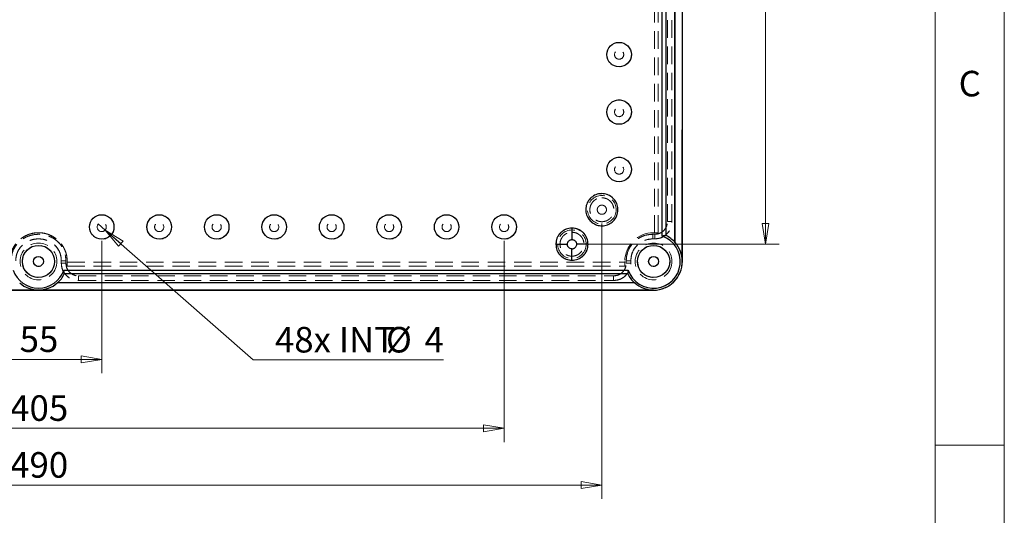
# Model space of a CAD drawing. Units: millimetres. Extents: x 5 to 292, y 5 to 205.
# Drawn here: x 221 to 292, y 50 to 86 of the extents above; entities that cross this region are included whole.
import ezdxf

# ---------------------------------------------------------------- set-up
doc = ezdxf.new("R2010")
doc.units = ezdxf.units.MM
doc.linetypes.add('HIDDEN', pattern=[1.905, 1.27, -0.635])
doc.styles.add('SLDTEXTSTYLE0', font='TXT', dxfattribs={"width": 0.75})
doc.dimstyles.new('SLDDIMSTYLE0', dxfattribs={"dimtxt": 1.852083, "dimasz": 1.5, "dimexe": 0, "dimexo": 0.0625, "dimgap": 0.463021, "dimtad": 0, "dimtih": 1, "dimtoh": 1, "dimlfac": 6, "dimrnd": 1e-09, "dimzin": 12, "dimdsep": 46, "dimtxsty": 'SLDTEXTSTYLE0', "dimblk1": 'CLOSED', "dimblk2": 'CLOSED', "dimsah": 1, "dimcen": 0.09, "dimadec": 0, "dimazin": 3, "dimtfac": 1, "dimtofl": 0, "dimtmove": 0, "dimatfit": 3, "dimldrblk": 'CLOSED', "dimfxl": 0, "dimfrac": 2, "dimtolj": 1, "dimtzin": 12, "dimarcsym": 0})
doc.dimstyles.new('SLDDIMSTYLE3', dxfattribs={"dimtxt": 1.852083, "dimasz": 1.5, "dimexe": 0, "dimexo": 0.0625, "dimgap": 0.463021, "dimtad": 0, "dimtih": 1, "dimtoh": 1, "dimlfac": 6, "dimrnd": 1e-09, "dimzin": 12, "dimdsep": 46, "dimtxsty": 'SLDTEXTSTYLE0', "dimblk1": 'NONE', "dimblk2": 'CLOSED', "dimsah": 1, "dimcen": 0, "dimadec": 0, "dimazin": 3, "dimtfac": 1, "dimtmove": 0, "dimatfit": 3, "dimldrblk": 'NONE', "dimfxl": 0, "dimfrac": 2, "dimtolj": 1, "dimtzin": 12, "dimarcsym": 0})

# ---------------------------------------------------------------- blocks, each defined once
blk = doc.blocks.new('_CLOSED')
at = {"color": 0, "linetype": 'ByBlock', "lineweight": -2}
for p, q in [((-1, 0.166667), (0, 0)), ((-1, 0.166667), (-1, -0.166667)), ((0, 0), (-1, -0.166667)), ((0, 0), (-1, 0))]:
    blk.add_line(p, q, dxfattribs=at)
blk = doc.blocks.new('_D_8')
at = {"color": 8, "linetype": 'Continuous', "lineweight": 18}
for p, q in [((217.413, 69.827), (217.413, 60.226)), ((226.579, 69.827), (226.579, 60.226)), ((226.579, 61.226), (217.413, 61.226))]:
    blk.add_line(p, q, dxfattribs=at)
at = {"color": 8, "linetype": 'Continuous', "lineweight": 18, "xscale": 1.5, "yscale": 1.5, "rotation": 180.0000000000004}
blk.add_blockref('_CLOSED', (217.413, 61.226, 2.4), dxfattribs=at)
at = {"color": 8, "linetype": 'Continuous', "lineweight": 18, "xscale": 1.5, "yscale": 1.5}
blk.add_blockref('_CLOSED', (226.579, 61.226, 2.4), dxfattribs=at)
at = {"color": 8, "linetype": 'Continuous', "lineweight": 18, "insert": (220.628, 63.613), "char_height": 1.8521, "attachment_point": 1, "style": 'SLDTEXTSTYLE0'}
blk.add_mtext('55', dxfattribs=at)
blk = doc.blocks.new('_D_9')
at = {"color": 8, "linetype": 'Continuous', "lineweight": 18}
for p, q in [((188.246, 69.827), (188.246, 55.231)), ((255.746, 69.827), (255.746, 55.231)), ((255.746, 56.231), (188.246, 56.231))]:
    blk.add_line(p, q, dxfattribs=at)
at = {"color": 8, "linetype": 'Continuous', "lineweight": 18, "xscale": 1.5, "yscale": 1.5, "rotation": 180.0000000000004}
blk.add_blockref('_CLOSED', (188.246, 56.231, 2.4), dxfattribs=at)
at = {"color": 8, "linetype": 'Continuous', "lineweight": 18, "xscale": 1.5, "yscale": 1.5}
blk.add_blockref('_CLOSED', (255.746, 56.231, 2.4), dxfattribs=at)
at = {"color": 8, "linetype": 'Continuous', "lineweight": 18, "insert": (219.943, 58.618), "char_height": 1.8521, "attachment_point": 1, "style": 'SLDTEXTSTYLE0'}
blk.add_mtext('405', dxfattribs=at)
blk = doc.blocks.new('_D_13')
at = {"color": 8, "linetype": 'Continuous', "lineweight": 18}
for p, q in [((181.163, 71.078), (181.163, 51.109)), ((262.829, 71.078), (262.829, 51.109)), ((181.163, 52.109), (262.829, 52.109))]:
    blk.add_line(p, q, dxfattribs=at)
at = {"color": 8, "linetype": 'Continuous', "lineweight": 18, "xscale": 1.5, "yscale": 1.5, "rotation": 180.0000000000004}
blk.add_blockref('_CLOSED', (181.163, 52.109, 2.4), dxfattribs=at)
at = {"color": 8, "linetype": 'Continuous', "lineweight": 18, "xscale": 1.5, "yscale": 1.5}
blk.add_blockref('_CLOSED', (262.829, 52.109, 2.4), dxfattribs=at)
at = {"color": 8, "linetype": 'Continuous', "lineweight": 18, "insert": (219.943, 54.496), "char_height": 1.8521, "attachment_point": 1, "style": 'SLDTEXTSTYLE0'}
blk.add_mtext('490', dxfattribs=at)
blk = doc.blocks.new('_D_14')
at = {"color": 8, "linetype": 'Continuous', "lineweight": 18}
for p, q in [((261.663, 109.578), (275.688, 109.578)), ((274.688, 109.578), (274.688, 91.049)), ((274.688, 69.578), (274.688, 88.107)), ((261.663, 69.578), (275.688, 69.578))]:
    blk.add_line(p, q, dxfattribs=at)
at = {"color": 8, "linetype": 'Continuous', "lineweight": 18, "xscale": 1.5, "yscale": 1.5}
for p, rotation in [((274.688, 109.578, 2.4), 90.00000000000657), ((274.688, 69.578, 2.4), 270.0000000000066)]:
    blk.add_blockref('_CLOSED', p, dxfattribs=dict(at, rotation=rotation))
at = {"color": 8, "linetype": 'Continuous', "lineweight": 18, "insert": (272.636, 90.494), "char_height": 1.8521, "attachment_point": 1, "style": 'SLDTEXTSTYLE0'}
blk.add_mtext('240', dxfattribs=at)
blk = doc.blocks.new('_D_17')
at = {"color": 8, "linetype": 'Continuous', "lineweight": 18}
for p, q in [((226.329, 71.047), (226.83, 70.607)), ((226.83, 70.607), (237.546, 61.19)), ((237.546, 61.19), (251.344, 61.19))]:
    blk.add_line(p, q, dxfattribs=at)
at = {"color": 8, "linetype": 'Continuous', "lineweight": 18, "xscale": 1.5, "yscale": 1.5, "rotation": 138.6907206872202}
blk.add_blockref('_CLOSED', (226.83, 70.607, 2.4), dxfattribs=at)
at = {"color": 8, "linetype": 'Continuous', "lineweight": 18, "attachment_point": 1, "style": 'SLDTEXTSTYLE0'}
for s, insert, char_height in [('48x INT', (239.133, 63.577), 1.8521), ('%%c', (247.18, 63.577), 1.8521), ('4', (249.975, 63.577), 1.852)]:
    blk.add_mtext(s, dxfattribs=dict(at, insert=insert, char_height=char_height))
blk = doc.blocks.new('_NONE')

msp = doc.modelspace()

# ---------------------------------------------------------------- linework, layer by layer
at = {"color": 7, "linetype": 'Continuous', "lineweight": 18}
for p, q in [((292, 77.25), (292, 205)), ((287, 60.25), (287, 200)), ((292, 5), (292, 77.25)), ((287, 60.25), (287, 55)), ((287, 55), (292, 55)), ((287, 55), (287, 38.0853))]:
    msp.add_line(p, q, dxfattribs=at)
at = {"color": 7, "linetype": 'Continuous', "lineweight": 25}
for p, q in [((268.6519, 110.828), (268.6519, 68.328)), ((268.6628, 68.328), (268.6628, 110.828)), ((268.1293, 69.7127), (268.1293, 109.4434)), ((268.1409, 69.6907), (268.1409, 109.4653)), ((267.4861, 70.1981), (267.4861, 108.9579)), ((267.2112, 70.1632), (267.2112, 89.5781)), ((268.6623, 68.328), (268.6628, 89.5779)), ((221.1035, 69.0489), (221.1798, 69.1612)), ((265.4868, 67.9531), (265.413, 68.3399)), ((268.6628, 68.328), (268.6519, 68.328)), ((268.6628, 68.328), (268.6617, 68.328)), ((221.1798, 67.4945), (221.1393, 67.5542)), ((223.8309, 67.6963), (264.7444, 67.6963)), ((264.7094, 67.4214), (223.8658, 67.4214)), ((265.2169, 66.7665), (223.3584, 66.7665)), ((265.1949, 66.7782), (223.3803, 66.7782)), ((266.5795, 66.2556), (177.4128, 66.2556)), ((266.5795, 66.2447), (177.4128, 66.2447)), ((219.2472, 66.2447), (221.9966, 66.2449)), ((221.9966, 66.2449), (224.7454, 66.2447)), ((224.7454, 66.2447), (240.3296, 66.2447)), ((240.3296, 66.2447), (266.5795, 66.2451)), ((266.5795, 66.2556), (266.5795, 66.2447)), ((266.5795, 66.2447), (266.5795, 66.2455))]:
    msp.add_line(p, q, dxfattribs=at)
at = {"color": 7, "linetype": 'HIDDEN', "lineweight": 18}
for p, q in [((266.6364, 70.4113), (266.6364, 108.7447)), ((266.9128, 70.4113), (266.9128, 108.7447)), ((267.9128, 71.2129), (267.9128, 71.2129)), ((266.514, 69.9628), (266.514, 69.9628)), ((266.5795, 70.4113), (266.6364, 70.4113)), ((266.5795, 70.4113), (266.9128, 70.4113)), ((266.9128, 70.4113), (266.6364, 70.4113)), ((266.6627, 69.9628), (266.6627, 69.9628)), ((223.6489, 68.3754), (223.6489, 68.3754)), ((223.649, 68.195), (223.6489, 68.195)), ((224.0795, 68.328), (224.0795, 68.271)), ((224.0795, 68.328), (224.0795, 67.9947)), ((224.0795, 68.271), (264.4961, 68.271)), ((224.0795, 67.9947), (224.0795, 68.271)), ((224.0795, 67.9947), (264.4961, 67.9947)), ((264.4961, 68.271), (264.4961, 68.328)), ((264.4961, 67.9947), (264.4961, 68.328)), ((264.4961, 67.9947), (264.4961, 68.271)), ((264.9263, 68.375), (264.9263, 68.375)), ((264.9263, 68.195), (264.9263, 68.195)), ((224.8991, 66.9449), (224.8991, 66.9449)), ((263.6761, 66.9448), (263.6761, 66.9448))]:
    msp.add_line(p, q, dxfattribs=at)
at = {"color": 7, "linetype": 'HIDDEN', "lineweight": 18, "flags": 128}
for points in [[(267.5794, 71.2129), (267.5794, 72.0129), (267.5794, 75.2129), (267.5794, 78.4129), (267.5794, 81.6129), (267.5794, 84.8129), (267.5794, 89.578)], [(267.5794, 71.2129), (267.5794, 77.4571), (267.5794, 81.4974), (267.5794, 85.5377), (267.5794, 89.578)], [(267.9128, 71.2129), (267.9128, 71.8796), (267.9127, 74.5461), (267.9127, 75.8794), (267.9127, 77.2126), (267.9127, 78.5459), (267.9127, 81.2124), (267.9127, 82.5457), (267.9127, 83.8789), (267.9127, 85.2122), (267.9127, 87.3951), (267.9127, 88.4866), (267.9128, 89.578)], [(267.9128, 71.2129), (267.9127, 77.4571), (267.9127, 81.4974), (267.9127, 85.5377), (267.9128, 89.578)], [(260.6628, 70.7447), (260.6628, 70.7447)], [(266.6626, 70.2962), (266.5794, 70.2961), (266.514, 70.2961)], [(266.514, 69.9628), (266.5973, 69.9628), (266.6627, 69.9628)], [(261.8295, 69.578), (261.8295, 69.578)], [(223.6489, 68.3754), (223.6489, 68.2744), (223.6489, 68.195)], [(223.649, 68.195), (223.649, 68.2401), (223.6489, 68.2852), (223.6489, 68.3754)], [(223.9823, 68.195), (223.9823, 68.2401), (223.9823, 68.2852), (223.9823, 68.3755)], [(223.9823, 68.195), (223.9823, 68.2961), (223.9823, 68.3755)], [(260.6628, 68.4113), (260.6628, 68.4113)], [(264.593, 68.375), (264.593, 68.33), (264.593, 68.285), (264.5929, 68.195)], [(264.593, 68.375), (264.5929, 68.2742), (264.5929, 68.195)], [(264.9263, 68.195), (264.9263, 68.2958), (264.9263, 68.375)], [(264.9263, 68.375), (264.9263, 68.33), (264.9263, 68.285), (264.9263, 68.195)], [(224.8991, 67.2782), (225.6991, 67.2782), (228.8991, 67.2782), (232.0991, 67.2782), (233.6991, 67.2782), (236.8991, 67.2782), (240.0991, 67.2782), (241.6991, 67.2782), (244.8991, 67.2782), (246.4991, 67.2782), (249.6991, 67.2782), (251.2991, 67.2781), (254.4991, 67.2781), (256.0991, 67.2781), (257.6991, 67.2781), (260.6876, 67.2781), (263.6761, 67.2782)], [(224.8991, 67.2782), (238.7917, 67.2782), (241.0391, 67.2782), (243.2864, 67.2782), (245.5129, 67.2782), (247.5311, 67.2782), (255.6036, 67.2781), (263.6761, 67.2782)], [(224.8991, 66.9449), (238.7917, 66.9448), (241.0391, 66.9448), (243.2864, 66.9448), (245.5129, 66.9448), (247.5311, 66.9448), (255.6036, 66.9448), (263.6761, 66.9448)], [(224.8991, 66.9449), (225.5657, 66.9449), (228.2323, 66.9449), (230.8988, 66.9449), (233.5653, 66.9449), (236.2318, 66.9449), (238.8983, 66.9449), (241.5649, 66.9449), (244.2314, 66.9448), (246.8979, 66.9448), (249.5644, 66.9448), (250.8977, 66.9448), (253.5642, 66.9448), (256.2307, 66.9448), (258.8973, 66.9448), (260.2305, 66.9448), (263.6761, 66.9448)]]:
    msp.add_lwpolyline(points, dxfattribs=at)
at = {"color": 7, "linetype": 'Continuous', "lineweight": 25}
for centre, radius in [((264.08, 83.3269), 0.889), ((264.08, 79.1602), 0.889), ((264.08, 74.9935), 0.889), ((226.5795, 70.8273), 0.889), ((230.7461, 70.8273), 0.889), ((234.9128, 70.8273), 0.889), ((239.0795, 70.8273), 0.889), ((243.2461, 70.8273), 0.889), ((247.4128, 70.8273), 0.889), ((251.5795, 70.8273), 0.889), ((255.7461, 70.8273), 0.889), ((221.9958, 68.3284), 1.1667), ((266.5794, 68.328), 1.1667), ((221.9961, 68.3276), 0.359), ((266.5791, 68.3276), 0.359)]:
    msp.add_circle(centre, radius, dxfattribs=at)
at = {"color": 7, "linetype": 'HIDDEN', "lineweight": 18}
for centre, radius in [((264.08, 83.3269), 0.889), ((264.08, 83.3269), 0.889), ((264.08, 83.3269), 0.889), ((264.08, 83.3269), 0.3333), ((264.08, 83.3269), 0.3333), ((264.08, 79.1602), 0.889), ((264.08, 79.1602), 0.889), ((264.08, 79.1602), 0.889), ((264.08, 79.1602), 0.3333), ((264.08, 79.1602), 0.3333), ((264.08, 74.9935), 0.889), ((264.08, 74.9935), 0.889), ((264.08, 74.9935), 0.889), ((264.08, 74.9935), 0.3333), ((264.08, 74.9935), 0.3333), ((262.8294, 72.078), 1.1667), ((262.8294, 72.078), 1.0342), ((226.5795, 70.8273), 0.889), ((226.5795, 70.8273), 0.889), ((226.5795, 70.8273), 0.889), ((230.7461, 70.8273), 0.889), ((230.7461, 70.8273), 0.889), ((230.7461, 70.8273), 0.889), ((234.9128, 70.8273), 0.889), ((234.9128, 70.8273), 0.889), ((234.9128, 70.8273), 0.889), ((239.0795, 70.8273), 0.889), ((239.0795, 70.8273), 0.889), ((239.0795, 70.8273), 0.889), ((243.2461, 70.8273), 0.889), ((243.2461, 70.8273), 0.889), ((243.2461, 70.8273), 0.889), ((247.4128, 70.8273), 0.889), ((247.4128, 70.8273), 0.889), ((247.4128, 70.8273), 0.889), ((251.5795, 70.8273), 0.889), ((251.5795, 70.8273), 0.889), ((251.5795, 70.8273), 0.889), ((255.7461, 70.8273), 0.889), ((255.7461, 70.8273), 0.889), ((255.7461, 70.8273), 0.889), ((226.5795, 70.8273), 0.3333), ((226.5795, 70.8273), 0.3333), ((230.7461, 70.8273), 0.3333), ((230.7461, 70.8273), 0.3333), ((234.9128, 70.8273), 0.3333), ((234.9128, 70.8273), 0.3333), ((239.0795, 70.8273), 0.3333), ((239.0795, 70.8273), 0.3333), ((243.2461, 70.8273), 0.3333), ((243.2461, 70.8273), 0.3333), ((247.4128, 70.8273), 0.3333), ((247.4128, 70.8273), 0.3333), ((251.5795, 70.8273), 0.3333), ((251.5795, 70.8273), 0.3333), ((255.7461, 70.8273), 0.3333), ((255.7461, 70.8273), 0.3333), ((260.6628, 69.578), 1.1667), ((260.6628, 69.578), 1.0342), ((221.9961, 68.3276), 1.334), ((221.9961, 68.3276), 1.334), ((221.9958, 68.3284), 1.1667), ((266.5791, 68.3276), 1.334), ((266.5791, 68.3276), 1.334), ((266.5794, 68.328), 1.1667), ((221.9961, 68.3276), 0.359), ((266.5791, 68.3276), 0.359)]:
    msp.add_circle(centre, radius, dxfattribs=at)
for centre, radius, start, end in [((262.8294, 72.078), 0.3333, 270.000691, 315.008655), ((262.8294, 72.078), 0.3333, 270.000691, 315.008655), ((266.5795, 68.328), 2.0833, 90, 180), ((266.5795, 68.328), 2.0833, 90, 180), ((260.6628, 69.578), 0.3333, 270.000691, 315.008655)]:
    msp.add_arc(centre, radius, start, end, dxfattribs=at)
at = {"color": 7, "linetype": 'Continuous', "lineweight": 25}
for centre, radius, start, end in [((266.5795, 68.328), 1.9408, 198.996655, 71.004888), ((266.5795, 68.328), 2.0782, 41.777731, 64.135499), ((260.6628, 69.578), 0.3333, 270.000691, 315.008655), ((266.5795, 68.328), 2.0724, 0.000003, 41.110446), ((266.5795, 68.328), 2.0833, 269.999998, 0.000003), ((221.9958, 68.328), 1.9408, 198.996655, 341.003345), ((221.9958, 68.328), 2.0782, 311.775686, 334.133985), ((266.5795, 68.328), 2.0782, 205.866015, 228.224314), ((221.9958, 68.328), 2.0724, 228.891632, 311.108368), ((266.5795, 68.328), 2.0724, 228.891632, 269.999998)]:
    msp.add_arc(centre, radius, start, end, dxfattribs=at)
for centre, major_axis, start_param, end_param in [((267.6626, 68.328), (2.1665, 0), 1.6523781, 1.78072), ((264.6777, 68.328), (3.8039, 0), 0.426434, 0.4337707), ((221.9958, 67.2449), (0, 2.1665), 4.7939414, 4.9222848), ((266.5795, 67.2449), (0, 2.1665), 1.3609005, 1.4892439), ((221.9958, 70.2299), (0, 3.804), 3.5680038, 3.5753408), ((266.5795, 70.2299), (0, 3.804), 2.7078445, 2.7151815)]:
    msp.add_ellipse(centre, major_axis=major_axis, ratio=0.8660474, start_param=start_param, end_param=end_param, dxfattribs=at)
for points, knots in [([(262.8294, 73.2447), (262.9606, 73.2318), (263.223, 73.206), (263.5722, 73.0049), (263.8377, 72.7087), (263.9895, 72.3389), (264.0105, 71.9403), (263.8983, 71.5571), (263.6657, 71.2327), (263.3387, 71.0035), (262.9544, 70.8955), (262.5559, 70.9208), (262.1883, 71.0766), (261.893, 71.3452), (261.7033, 71.6965), (261.6405, 72.0908), (261.7117, 72.4835), (261.909, 72.8311), (262.21, 73.0917), (262.535, 73.2262), (262.7476, 73.2395), (262.8294, 73.2447)], [0, 0, 0, 0, 0.05368891, 0.10737759, 0.16106623, 0.21475504, 0.26844379, 0.32213236, 0.37582114, 0.42950983, 0.48319854, 0.53688717, 0.59057603, 0.64426491, 0.69795348, 0.75164229, 0.80533105, 0.85901966, 0.91270838, 0.96639699, 1, 1, 1, 1]), ([(260.6628, 70.7447), (260.516, 70.7291), (260.2902, 70.7051), (260.0186, 70.5596), (259.8317, 70.4091), (259.6811, 70.2221), (259.5356, 69.9505), (259.5117, 69.7247), (259.4961, 69.578)], [0, 0, 0, 0, 0.2394569, 0.3683607, 0.4999996, 0.631639, 0.7605431, 1, 1, 1, 1]), ([(261.8295, 69.578), (261.8139, 69.7247), (261.7899, 69.9505), (261.6444, 70.2221), (261.4939, 70.4091), (261.307, 70.5596), (261.0353, 70.7051), (260.8095, 70.7291), (260.6628, 70.7447)], [0, 0, 0, 0, 0.2394568, 0.3683602, 0.4999996, 0.6316395, 0.7605432, 1, 1, 1, 1]), ([(259.4961, 69.578), (259.5117, 69.4312), (259.5356, 69.2054), (259.6811, 68.9338), (259.8317, 68.7469), (260.0186, 68.5963), (260.2902, 68.4508), (260.516, 68.4269), (260.6628, 68.4113)], [0, 0, 0, 0, 0.2394576, 0.3683614, 0.500001, 0.6316386, 0.7605424, 1, 1, 1, 1]), ([(260.3295, 69.578), (260.3347, 69.6216), (260.3452, 69.7088), (260.4213, 69.8195), (260.5318, 69.8962), (260.6191, 69.9062), (260.6628, 69.9112)], [0, 0, 0, 0, 0.2502331, 0.4999307, 0.7499015, 1, 1, 1, 1]), ([(260.6628, 69.2446), (260.6201, 69.2494), (260.5398, 69.2584), (260.4383, 69.3235), (260.3669, 69.4115), (260.3334, 69.502), (260.3305, 69.5586), (260.3295, 69.578)], [0, 0, 0, 0, 0.2443519, 0.4591092, 0.6738652, 0.8886366, 1, 1, 1, 1]), ([(260.6628, 69.9112), (260.7066, 69.9062), (260.7939, 69.8962), (260.9043, 69.8193), (260.9804, 69.7088), (260.9909, 69.6216), (260.9961, 69.578)], [0, 0, 0, 0, 0.2509626, 0.5000408, 0.7497197, 1, 1, 1, 1]), ([(260.6628, 68.4113), (260.8095, 68.4269), (261.0353, 68.4508), (261.3069, 68.5963), (261.4939, 68.7469), (261.6444, 68.9338), (261.7899, 69.2054), (261.8139, 69.4312), (261.8295, 69.578)], [0, 0, 0, 0, 0.23945684, 0.36836083, 0.49999988, 0.63163979, 0.76054316, 1, 1, 1, 1]), ([(260.9961, 69.578), (260.9914, 69.5353), (260.9824, 69.4551), (260.9341, 69.3794), (260.9034, 69.3474), (260.8985, 69.3423)], [0, 0, 0, 0, 0.4889855, 0.9189113, 1, 1, 1, 1]), ([(220.9064, 67.9473), (220.8688, 68.0741), (220.7887, 68.3448), (220.8722, 68.6155), (220.9166, 68.7594)], [0, 0, 0, 0, 0.4686542, 1, 1, 1, 1]), ([(267.0008, 66.2893), (267.1278, 66.3221), (267.3871, 66.3892), (267.7438, 66.5857), (268.0617, 66.8455), (268.323, 67.1636), (268.5159, 67.5258), (268.6395, 67.9192), (268.6547, 68.1917), (268.6623, 68.328)], [0, 0, 0, 0, 0.1379677, 0.2817254, 0.4254519, 0.5691786, 0.7129384, 0.8563898, 1, 1, 1, 1])]:
    msp.add_open_spline(points, degree=3, knots=knots, dxfattribs=at)
at = {"color": 7, "linetype": 'HIDDEN', "lineweight": 18}
for points, knots in [([(262.8294, 72.9462), (262.7202, 72.9346), (262.5522, 72.9167), (262.35, 72.8085), (262.2111, 72.6964), (262.0984, 72.5573), (261.9935, 72.3552), (261.9403, 72.078), (261.9935, 71.8008), (262.0984, 71.5986), (262.2111, 71.4597), (262.35, 71.3469), (262.5522, 71.242), (262.8294, 71.1888), (263.1066, 71.242), (263.3088, 71.3469), (263.4477, 71.4597), (263.5605, 71.5986), (263.6654, 71.8008), (263.7186, 72.078), (263.6654, 72.3552), (263.5605, 72.5573), (263.4477, 72.6964), (263.3088, 72.8085), (263.1066, 72.9167), (262.9387, 72.9346), (262.8294, 72.9462)], [0, 0, 0, 0, 0.0598642, 0.0920903, 0.125, 0.1579098, 0.1901357, 0.25, 0.3098642, 0.3420903, 0.3750001, 0.4079098, 0.4401358, 0.5, 0.5598642, 0.5920902, 0.6249999, 0.6579097, 0.6901358, 0.75, 0.8098643, 0.8420902, 0.875, 0.9079097, 0.9401358, 1, 1, 1, 1]), ([(262.4961, 72.078), (262.5001, 72.1158), (262.5081, 72.1913), (262.5658, 72.2925), (262.6518, 72.3675), (262.7578, 72.41), (262.8713, 72.4149), (262.9806, 72.3822), (263.0734, 72.315), (263.1367, 72.2209), (263.1608, 72.137), (263.1624, 72.0892), (263.1628, 72.078)], [0, 0, 0, 0, 0.1084529, 0.2167363, 0.3259414, 0.4316259, 0.5390718, 0.6470073, 0.7540918, 0.8624115, 0.9676961, 1, 1, 1, 1]), ([(263.1628, 72.078), (263.1588, 72.1158), (263.1508, 72.1913), (263.0931, 72.2924), (263.0071, 72.3676), (262.9138, 72.4047), (262.8161, 72.4151), (262.7176, 72.3987), (262.6177, 72.3438), (262.5428, 72.2594), (262.5026, 72.1657), (262.498, 72.1037), (262.4961, 72.078)], [0, 0, 0, 0, 0.1084419, 0.2167204, 0.3257356, 0.4317812, 0.5000008, 0.6068102, 0.7135809, 0.8216516, 0.9262306, 1, 1, 1, 1]), ([(262.8294, 71.7446), (262.792, 71.7483), (262.717, 71.7557), (262.6171, 71.8132), (262.5418, 71.8977), (262.5018, 71.9915), (262.4977, 72.0534), (262.4961, 72.078)], [0, 0, 0, 0, 0.2146795, 0.429355, 0.64403, 0.8587179, 1, 1, 1, 1]), ([(262.4961, 72.078), (262.4998, 72.0405), (262.5072, 71.9656), (262.5646, 71.8656), (262.6492, 71.7903), (262.743, 71.7503), (262.8049, 71.7463), (262.8294, 71.7446)], [0, 0, 0, 0, 0.214732, 0.4294657, 0.6441733, 0.8588562, 1, 1, 1, 1]), ([(263.1628, 72.078), (263.1608, 72.0507), (263.156, 71.9862), (263.1196, 71.904), (263.08, 71.8591), (263.0652, 71.8423)], [0, 0, 0, 0, 0.31305885, 0.74209933, 1, 1, 1, 1]), ([(263.0652, 71.8423), (263.083, 71.863), (263.1252, 71.912), (263.1577, 71.9959), (263.1614, 72.0556), (263.1628, 72.078)], [0, 0, 0, 0, 0.3130524, 0.7419788, 1, 1, 1, 1]), ([(259.4961, 69.578), (259.509, 69.7091), (259.5348, 69.9715), (259.7359, 70.3211), (260.032, 70.585), (260.36, 70.7248), (260.5768, 70.739), (260.6628, 70.7447)], [0, 0, 0, 0, 0.214694, 0.4293878, 0.644082, 0.8587756, 1, 1, 1, 1]), ([(260.6628, 70.7447), (260.7985, 70.7425), (260.9412, 70.7403), (261.1686, 70.6111), (261.4153, 70.5112), (261.6684, 70.2056), (261.8098, 69.8812), (261.8239, 69.6641), (261.8295, 69.578)], [0, 0, 0, 0, 0.2146945, 0.2258285, 0.4293882, 0.6440817, 0.8587758, 1, 1, 1, 1]), ([(266.6626, 70.2962), (266.7662, 70.3063), (266.9731, 70.3265), (267.2478, 70.4857), (267.4552, 70.7188), (267.5644, 70.9763), (267.5752, 71.1463), (267.5794, 71.2129)], [0, 0, 0, 0, 0.2157935, 0.4307101, 0.6450085, 0.8606886, 1, 1, 1, 1]), ([(266.6626, 70.2962), (266.7992, 70.3139), (267.0678, 70.3487), (267.3661, 70.5934), (267.5469, 70.8926), (267.5685, 71.1049), (267.5794, 71.2129)], [0, 0, 0, 0, 0.2837154, 0.5579073, 0.774999, 1, 1, 1, 1]), ([(266.6627, 69.9628), (266.7879, 69.9736), (267.0341, 69.9948), (267.3679, 70.1606), (267.6525, 70.4175), (267.8686, 70.7769), (267.8979, 71.0659), (267.9128, 71.2129)], [0, 0, 0, 0, 0.1914184, 0.376258, 0.5590023, 0.7755573, 1, 1, 1, 1]), ([(266.6627, 69.9628), (266.8037, 69.9766), (267.0854, 70.004), (267.4598, 70.2207), (267.7428, 70.5383), (267.8921, 70.8896), (267.9069, 71.1217), (267.9128, 71.2129)], [0, 0, 0, 0, 0.2152951, 0.4301949, 0.6444704, 0.8601555, 1, 1, 1, 1]), ([(267.7461, 71.2129), (267.7239, 71.2129), (267.6802, 71.2129), (267.6257, 71.2129), (267.5871, 71.2129), (267.582, 71.2129), (267.5794, 71.2129)], [0, 0, 0, 0, 0.2543768, 0.4999978, 0.7456039, 1, 1, 1, 1]), ([(267.9128, 71.2129), (267.9102, 71.2129), (267.9052, 71.2129), (267.8666, 71.2129), (267.8121, 71.2129), (267.7684, 71.2129), (267.7461, 71.2129)], [0, 0, 0, 0, 0.2543981, 0.5000038, 0.7455963, 1, 1, 1, 1]), ([(221.9961, 70.4113), (221.879, 70.4055), (221.6447, 70.3938), (221.3031, 70.3027), (220.9816, 70.1587), (220.6883, 69.9626), (220.4329, 69.7195), (220.2207, 69.4376), (220.0612, 69.1236), (219.9394, 68.7527), (219.9224, 68.4817), (219.9128, 68.328)], [0, 0, 0, 0, 0.1074048, 0.2148096, 0.3222146, 0.4296193, 0.5370226, 0.6444261, 0.7518258, 0.8592259, 1, 1, 1, 1]), ([(219.9128, 68.328), (219.9186, 68.4451), (219.9303, 68.6793), (220.0214, 69.0209), (220.1654, 69.3424), (220.3615, 69.6357), (220.6046, 69.8911), (220.8864, 70.1033), (221.2004, 70.2629), (221.5713, 70.3847), (221.8424, 70.4017), (221.9961, 70.4113)], [0, 0, 0, 0, 0.1074, 0.2147996, 0.3221995, 0.4295992, 0.5369988, 0.6443983, 0.7517989, 0.8591994, 1, 1, 1, 1]), ([(220.01, 68.3755), (220.0308, 68.591), (220.0724, 69.0221), (220.4061, 69.5888), (220.8943, 70.0191), (221.5084, 70.2756), (222.0799, 70.3151), (222.5385, 70.2369), (222.8758, 70.1189), (223.1851, 69.9426), (223.4504, 69.7207), (223.6641, 69.4603), (223.8723, 69.0902), (223.9725, 68.7135), (223.9804, 68.4416), (223.9823, 68.3755)], [0, 0, 0, 0, 0.1048293, 0.2097393, 0.3122888, 0.4188655, 0.5292709, 0.5874375, 0.6455807, 0.7031248, 0.7606462, 0.8138102, 0.8669697, 0.967625, 1, 1, 1, 1]), ([(220.01, 68.3755), (220.0236, 68.551), (220.0504, 68.8949), (220.2646, 69.3664), (220.5808, 69.7594), (220.9907, 70.0596), (221.472, 70.2518), (221.9959, 70.3169), (222.5189, 70.2539), (223.0006, 70.0689), (223.4117, 69.7747), (223.7292, 69.383), (223.9429, 68.9055), (223.9689, 68.5556), (223.9823, 68.3755)], [0, 0, 0, 0, 0.0854985, 0.1675389, 0.2485176, 0.3299692, 0.4130831, 0.4992707, 0.5853602, 0.6680954, 0.7489634, 0.8296001, 0.9122362, 1, 1, 1, 1]), ([(220.3433, 68.3755), (220.3604, 68.5526), (220.3946, 68.907), (220.6691, 69.3731), (221.0712, 69.7285), (221.58, 69.9432), (222.1552, 69.9863), (222.7319, 69.8436), (223.2188, 69.5127), (223.5351, 69.0531), (223.6409, 68.6536), (223.6474, 68.4296), (223.6489, 68.3754)], [0, 0, 0, 0, 0.1040382, 0.2081547, 0.3100962, 0.4168164, 0.5281845, 0.6451857, 0.7611899, 0.8677186, 0.9680104, 1, 1, 1, 1]), ([(220.3433, 68.3755), (220.3547, 68.5209), (220.3771, 68.8059), (220.5559, 69.196), (220.8197, 69.5206), (221.161, 69.7679), (221.561, 69.9262), (221.996, 69.9798), (222.4301, 69.9279), (222.8304, 69.7757), (223.1727, 69.5332), (223.4376, 69.2098), (223.6161, 68.8146), (223.6378, 68.5248), (223.6489, 68.3754)], [0, 0, 0, 0, 0.0854251, 0.1673538, 0.248285, 0.3297864, 0.4130094, 0.4992653, 0.5854242, 0.6682718, 0.7491936, 0.829785, 0.9123088, 1, 1, 1, 1]), ([(224.0795, 68.328), (224.0736, 68.4451), (224.0619, 68.6794), (223.9708, 69.021), (223.8268, 69.3425), (223.6308, 69.6358), (223.3877, 69.8911), (223.1058, 70.1034), (222.7918, 70.2629), (222.4209, 70.3847), (222.1499, 70.4017), (221.9961, 70.4113)], [0, 0, 0, 0, 0.1074003, 0.2148001, 0.3222002, 0.4296002, 0.537, 0.6443999, 0.7517994, 0.8591988, 1, 1, 1, 1]), ([(221.9961, 70.4113), (222.1132, 70.4055), (222.3474, 70.3938), (222.689, 70.3027), (223.0105, 70.1588), (223.3038, 69.9627), (223.5592, 69.7196), (223.7714, 69.4378), (223.931, 69.1238), (224.0528, 68.7529), (224.0698, 68.4818), (224.0795, 68.328)], [0, 0, 0, 0, 0.1073931, 0.2147862, 0.322179, 0.429572, 0.5369688, 0.6443657, 0.7517656, 0.8591652, 1, 1, 1, 1]), ([(260.6628, 70.4462), (260.5536, 70.4346), (260.3856, 70.4167), (260.1834, 70.3085), (260.0445, 70.1964), (259.9317, 70.0573), (259.8268, 69.8552), (259.7736, 69.578), (259.8268, 69.3008), (259.9317, 69.0986), (260.0445, 68.9597), (260.1834, 68.8469), (260.3856, 68.742), (260.6628, 68.6888), (260.94, 68.742), (261.1422, 68.8469), (261.2811, 68.9597), (261.3939, 69.0986), (261.4987, 69.3008), (261.552, 69.578), (261.4987, 69.8552), (261.3939, 70.0573), (261.2811, 70.1964), (261.1422, 70.3085), (260.94, 70.4167), (260.772, 70.4346), (260.6628, 70.4462)], [0, 0, 0, 0, 0.0598642, 0.0920899, 0.125, 0.1579098, 0.1901357, 0.2499999, 0.3098642, 0.3420903, 0.375, 0.4079096, 0.4401357, 0.5, 0.5598642, 0.5920903, 0.625, 0.6579097, 0.6901358, 0.75, 0.8098642, 0.8420901, 0.875, 0.9079097, 0.9401358, 1, 1, 1, 1]), ([(264.593, 68.375), (264.6141, 68.5921), (264.6565, 69.0265), (264.9912, 69.6026), (265.4809, 70.037), (266.0199, 70.2647), (266.3751, 70.2873), (266.514, 70.2961)], [0, 0, 0, 0, 0.2157584, 0.4315739, 0.6458156, 0.8615631, 1, 1, 1, 1]), ([(264.593, 68.375), (264.6095, 68.5675), (264.642, 68.946), (264.8968, 69.458), (265.2431, 69.8444), (265.6433, 70.1054), (266.0627, 70.2656), (266.3619, 70.2858), (266.514, 70.2961)], [0, 0, 0, 0, 0.1911791, 0.375786, 0.5583133, 0.7024264, 0.8487994, 1, 1, 1, 1]), ([(264.9263, 68.375), (264.94, 68.5341), (264.9669, 68.8468), (265.1775, 69.2707), (265.5038, 69.6321), (265.9603, 69.9065), (266.3273, 69.9438), (266.514, 69.9628)], [0, 0, 0, 0, 0.1914142, 0.3762471, 0.5590006, 0.7755692, 1, 1, 1, 1]), ([(264.9263, 68.375), (264.9438, 68.5544), (264.9788, 68.9134), (265.2554, 69.3895), (265.6601, 69.7485), (266.1056, 69.9368), (266.3992, 69.9555), (266.514, 69.9628)], [0, 0, 0, 0, 0.2157295, 0.4315174, 0.6457522, 0.8615016, 1, 1, 1, 1]), ([(266.6626, 70.2962), (266.6502, 70.2962), (266.6254, 70.2962), (266.5759, 70.2961), (266.5387, 70.2961), (266.514, 70.2961)], [0, 0, 0, 0, 0.2499833, 0.5, 1, 1, 1, 1]), ([(266.514, 70.2961), (266.514, 70.2935), (266.514, 70.2885), (266.514, 70.2499), (266.514, 70.1954), (266.514, 70.1517), (266.514, 70.1294)], [0, 0, 0, 0, 0.2543938, 0.5000058, 0.7456273, 1, 1, 1, 1]), ([(266.514, 70.1294), (266.514, 70.1072), (266.514, 70.0635), (266.514, 70.009), (266.514, 69.9704), (266.514, 69.9653), (266.514, 69.9628)], [0, 0, 0, 0, 0.25440169, 0.50000018, 0.74560391, 1, 1, 1, 1]), ([(266.6627, 69.9628), (266.6503, 69.9628), (266.6255, 69.9628), (266.576, 69.9628), (266.5388, 69.9628), (266.514, 69.9628)], [0, 0, 0, 0, 0.25, 0.5, 1, 1, 1, 1]), ([(266.6626, 70.1295), (266.6626, 70.1517), (266.6626, 70.1954), (266.6626, 70.25), (266.6626, 70.2886), (266.6626, 70.2936), (266.6626, 70.2962)], [0, 0, 0, 0, 0.2543727, 0.4999942, 0.7456062, 1, 1, 1, 1]), ([(266.6627, 69.9628), (266.6627, 69.9654), (266.6626, 69.9704), (266.6626, 70.009), (266.6626, 70.0635), (266.6626, 70.1073), (266.6626, 70.1295)], [0, 0, 0, 0, 0.25439609, 0.49999982, 0.74559831, 1, 1, 1, 1]), ([(259.4961, 69.578), (259.4963, 69.578), (259.4967, 69.578), (259.4955, 69.578), (259.4965, 69.578), (259.4968, 69.578)], [0, 0, 0, 0, 0.6561211, 0.9123151, 1, 1, 1, 1]), ([(260.6628, 68.4113), (260.5316, 68.4242), (260.2693, 68.45), (259.9197, 68.6511), (259.6558, 68.9472), (259.516, 69.2752), (259.5017, 69.492), (259.4961, 69.578)], [0, 0, 0, 0, 0.2146934, 0.4293871, 0.6440812, 0.8587756, 1, 1, 1, 1]), ([(260.8985, 69.8138), (260.8693, 69.8378), (260.8107, 69.8858), (260.699, 69.9152), (260.5853, 69.9089), (260.4799, 69.8643), (260.3961, 69.7881), (260.3409, 69.6886), (260.3333, 69.6149), (260.3295, 69.578)], [0, 0, 0, 0, 0.1439136, 0.2879403, 0.430851, 0.5746865, 0.7180557, 0.8587108, 1, 1, 1, 1]), ([(260.3295, 69.578), (260.3331, 69.5405), (260.3405, 69.4656), (260.398, 69.3656), (260.4826, 69.2903), (260.5763, 69.2503), (260.6382, 69.2463), (260.6628, 69.2446)], [0, 0, 0, 0, 0.214731, 0.4294646, 0.6441735, 0.8588563, 1, 1, 1, 1]), ([(261.8295, 69.578), (261.8166, 69.4468), (261.7908, 69.1845), (261.5896, 68.8348), (261.2936, 68.571), (260.9656, 68.4312), (260.7488, 68.4169), (260.6628, 68.4113)], [0, 0, 0, 0, 0.2146945, 0.4293881, 0.6440811, 0.8587758, 1, 1, 1, 1]), ([(260.9961, 69.578), (260.9921, 69.6157), (260.9841, 69.6911), (260.94, 69.7694), (260.9064, 69.8054), (260.8985, 69.8138)], [0, 0, 0, 0, 0.4336964, 0.8667389, 1, 1, 1, 1]), ([(260.8985, 69.3423), (260.9163, 69.363), (260.9586, 69.412), (260.991, 69.4959), (260.9947, 69.5556), (260.9961, 69.578)], [0, 0, 0, 0, 0.3130576, 0.741984, 1, 1, 1, 1]), ([(223.8156, 68.3754), (223.7933, 68.3754), (223.7496, 68.3754), (223.6951, 68.3754), (223.6565, 68.3754), (223.6515, 68.3754), (223.6489, 68.3754)], [0, 0, 0, 0, 0.2543997, 0.5000008, 0.7456044, 1, 1, 1, 1]), ([(223.6489, 68.195), (223.6597, 68.0697), (223.6809, 67.8235), (223.8467, 67.4897), (224.1036, 67.2052), (224.4631, 66.989), (224.752, 66.9598), (224.8991, 66.9449)], [0, 0, 0, 0, 0.1914168, 0.3762585, 0.5590161, 0.7755796, 1, 1, 1, 1]), ([(223.6489, 68.195), (223.6515, 68.195), (223.6566, 68.195), (223.6951, 68.195), (223.7497, 68.195), (223.7934, 68.195), (223.8156, 68.195)], [0, 0, 0, 0, 0.2543956, 0.4999992, 0.7456003, 1, 1, 1, 1]), ([(223.649, 68.195), (223.6627, 68.0541), (223.6901, 67.7725), (223.9066, 67.3981), (224.2241, 67.1151), (224.5755, 66.9656), (224.8077, 66.9507), (224.8991, 66.9449)], [0, 0, 0, 0, 0.21518675, 0.42998332, 0.64423223, 0.85996609, 1, 1, 1, 1]), ([(223.9823, 68.3755), (223.9797, 68.3755), (223.9746, 68.3755), (223.9361, 68.3755), (223.8815, 68.3755), (223.8378, 68.3755), (223.8156, 68.3754)], [0, 0, 0, 0, 0.2543938, 0.500006, 0.7456276, 1, 1, 1, 1]), ([(223.8156, 68.195), (223.8378, 68.195), (223.8816, 68.195), (223.9361, 68.195), (223.9747, 68.195), (223.9797, 68.195), (223.9823, 68.195)], [0, 0, 0, 0, 0.25437241, 0.49999405, 0.74560618, 1, 1, 1, 1]), ([(223.9823, 68.195), (223.9924, 68.0914), (224.0126, 67.8847), (224.1717, 67.6101), (224.4047, 67.4027), (224.6622, 67.2933), (224.8323, 67.2825), (224.8991, 67.2782)], [0, 0, 0, 0, 0.2156619, 0.4304598, 0.6447198, 0.860452, 1, 1, 1, 1]), ([(223.9823, 68.195), (224, 68.0584), (224.0348, 67.7898), (224.2796, 67.4915), (224.5788, 67.3108), (224.7911, 67.2892), (224.8991, 67.2782)], [0, 0, 0, 0, 0.2837071, 0.5579136, 0.7750186, 1, 1, 1, 1]), ([(263.6761, 67.2782), (263.7797, 67.2883), (263.9864, 67.3084), (264.2609, 67.4675), (264.4683, 67.7004), (264.5778, 67.9581), (264.5887, 68.1282), (264.5929, 68.195)], [0, 0, 0, 0, 0.2156024, 0.4303439, 0.6445856, 0.8603533, 1, 1, 1, 1]), ([(263.6761, 66.9448), (263.8014, 66.9556), (264.0476, 66.9768), (264.3814, 67.1427), (264.666, 67.3996), (264.8821, 67.759), (264.9114, 68.048), (264.9263, 68.195)], [0, 0, 0, 0, 0.1914145, 0.3762572, 0.5590202, 0.7755899, 1, 1, 1, 1]), ([(263.6761, 66.9448), (263.817, 66.9586), (264.0986, 66.986), (264.4728, 67.2024), (264.7559, 67.5198), (264.9055, 67.8713), (264.9204, 68.1036), (264.9263, 68.195)], [0, 0, 0, 0, 0.2151378, 0.4298885, 0.6441287, 0.8598963, 1, 1, 1, 1]), ([(263.6761, 67.2782), (263.8127, 67.2959), (264.0814, 67.3307), (264.3796, 67.5755), (264.5604, 67.8748), (264.582, 68.087), (264.5929, 68.195)], [0, 0, 0, 0, 0.2837031, 0.5579169, 0.7750281, 1, 1, 1, 1]), ([(264.5929, 68.195), (264.5955, 68.195), (264.6006, 68.195), (264.6392, 68.195), (264.6937, 68.195), (264.7374, 68.195), (264.7596, 68.195)], [0, 0, 0, 0, 0.2543943, 0.5000077, 0.7456306, 1, 1, 1, 1]), ([(264.7596, 68.375), (264.7374, 68.375), (264.6937, 68.375), (264.6392, 68.375), (264.6006, 68.375), (264.5955, 68.375), (264.593, 68.375)], [0, 0, 0, 0, 0.254369, 0.4999914, 0.7456043, 1, 1, 1, 1]), ([(264.9263, 68.375), (264.9237, 68.375), (264.9187, 68.375), (264.8801, 68.375), (264.8256, 68.375), (264.7819, 68.375), (264.7596, 68.375)], [0, 0, 0, 0, 0.25439609, 0.49999982, 0.74559831, 1, 1, 1, 1]), ([(264.7596, 68.195), (264.7819, 68.195), (264.8256, 68.195), (264.8801, 68.195), (264.9187, 68.195), (264.9237, 68.195), (264.9263, 68.195)], [0, 0, 0, 0, 0.2544002, 0.5000051, 0.7456073, 1, 1, 1, 1]), ([(224.8991, 67.1115), (224.8991, 67.1338), (224.8991, 67.1775), (224.8991, 67.232), (224.8991, 67.2706), (224.8991, 67.2756), (224.8991, 67.2782)], [0, 0, 0, 0, 0.2543764, 0.499997, 0.7456081, 1, 1, 1, 1]), ([(224.8991, 66.9449), (224.8991, 66.9474), (224.8991, 66.9525), (224.8991, 66.991), (224.8991, 67.0456), (224.8991, 67.0893), (224.8991, 67.1115)], [0, 0, 0, 0, 0.254395, 0.4999996, 0.7456068, 1, 1, 1, 1]), ([(263.6761, 67.1115), (263.6761, 67.1337), (263.6761, 67.1774), (263.6761, 67.232), (263.6761, 67.2705), (263.6761, 67.2756), (263.6761, 67.2782)], [0, 0, 0, 0, 0.25436895, 0.49999138, 0.74560432, 1, 1, 1, 1]), ([(263.6761, 66.9448), (263.6761, 66.9474), (263.6761, 66.9525), (263.6761, 66.991), (263.6761, 67.0455), (263.6761, 67.0893), (263.6761, 67.1115)], [0, 0, 0, 0, 0.25439609, 0.49999982, 0.74559831, 1, 1, 1, 1])]:
    msp.add_open_spline(points, degree=3, knots=knots, dxfattribs=at)
at = {"color": 8, "linetype": 'Continuous', "lineweight": 25}
for points, knots in [([(260.6628, 70.7447), (260.6628, 70.7447), (260.6628, 70.7447), (260.6628, 70.7407), (260.6628, 70.7026), (260.6628, 70.637), (260.6628, 70.5726), (260.6628, 70.5088), (260.6628, 70.4201), (260.6628, 70.2174), (260.6628, 70.0433), (260.6628, 69.9112)], [0, 0, 0, 0, 0.0067566, 0.0711162, 0.1721678, 0.2765265, 0.3320058, 0.3847022, 0.4724046, 0.599755, 1, 1, 1, 1]), ([(259.4968, 69.578), (259.4977, 69.578), (259.5002, 69.578), (259.5385, 69.578), (259.6037, 69.578), (259.6682, 69.578), (259.732, 69.578), (259.8206, 69.578), (260.0233, 69.578), (260.1974, 69.578), (260.3295, 69.578)], [0, 0, 0, 0, 0.057883, 0.1603885, 0.2662472, 0.3225178, 0.3759634, 0.464889, 0.5940532, 1, 1, 1, 1]), ([(260.6628, 68.4113), (260.6628, 68.4113), (260.6628, 68.4112), (260.6628, 68.4153), (260.6628, 68.4534), (260.6628, 68.5189), (260.6628, 68.5833), (260.6628, 68.6472), (260.6628, 68.7358), (260.6628, 68.9385), (260.6628, 69.1126), (260.6628, 69.2446)], [0, 0, 0, 0, 0.00677, 0.0711368, 0.1721994, 0.2765709, 0.3320477, 0.3847439, 0.4724187, 0.599766, 1, 1, 1, 1]), ([(261.8295, 69.578), (261.8295, 69.578), (261.8295, 69.578), (261.8255, 69.578), (261.7874, 69.578), (261.7219, 69.578), (261.6574, 69.578), (261.5936, 69.578), (261.505, 69.578), (261.3022, 69.578), (261.1282, 69.578), (260.9961, 69.578)], [0, 0, 0, 0, 0.00677, 0.0711368, 0.1721994, 0.2765689, 0.332048, 0.3847442, 0.4724189, 0.5997662, 1, 1, 1, 1])]:
    msp.add_open_spline(points, degree=3, knots=knots, dxfattribs=at)

# ---------------------------------------------------------------- texts
at = {"color": 7, "linetype": 'Continuous', "lineweight": 0, "insert": (288.6927, 82.1496), "char_height": 1.8521, "attachment_point": 1, "style": 'SLDTEXTSTYLE0'}
msp.add_mtext('C', dxfattribs=at)

# ---------------------------------------------------------------- dimensions: what is measured, and where the dimension line sits
at = {"color": 8, "linetype": 'Continuous', "lineweight": 18}
dim = msp.add_linear_dim(base=(274.6884, 109.578), p1=(260.6628, 69.578), p2=(260.6628, 109.578), angle=90, dimstyle='SLDDIMSTYLE0', dxfattribs=at)
dim.commit()
dim.dimension.update_dxf_attribs({"geometry": '_D_14', "text_midpoint": (274.6884, 89.578), "dimtype": 160})
for base, p1, p2, picture, middle in [((262.8294, 53.5799), (181.1628, 72.078), (262.8294, 72.078), '_D_13', (221.9961, 53.5799)), ((188.2461, 57.7023), (255.7461, 70.8273), (188.2461, 70.8273), '_D_9', (221.9961, 57.7023)), ((217.4128, 62.6973), (226.5795, 70.8273), (217.4128, 70.8273), '_D_8', (221.9961, 62.6973))]:
    dim = msp.add_linear_dim(base=base, p1=p1, p2=p2, dimstyle='SLDDIMSTYLE0', dxfattribs=at)
    dim.commit()
    dim.dimension.update_dxf_attribs({"geometry": picture, "text_midpoint": middle, "dimtype": 160})
dim = msp.add_diameter_dim_2p(p1=(226.3291, 71.0474), p2=(226.8299, 70.6073), text='48x INT<>', dimstyle='SLDDIMSTYLE3', dxfattribs=at)
dim.commit()
dim.dimension.update_dxf_attribs({"geometry": '_D_17', "text_midpoint": (245.2386, 62.6973), "dimtype": 163})

doc.saveas('drawing.dxf')
